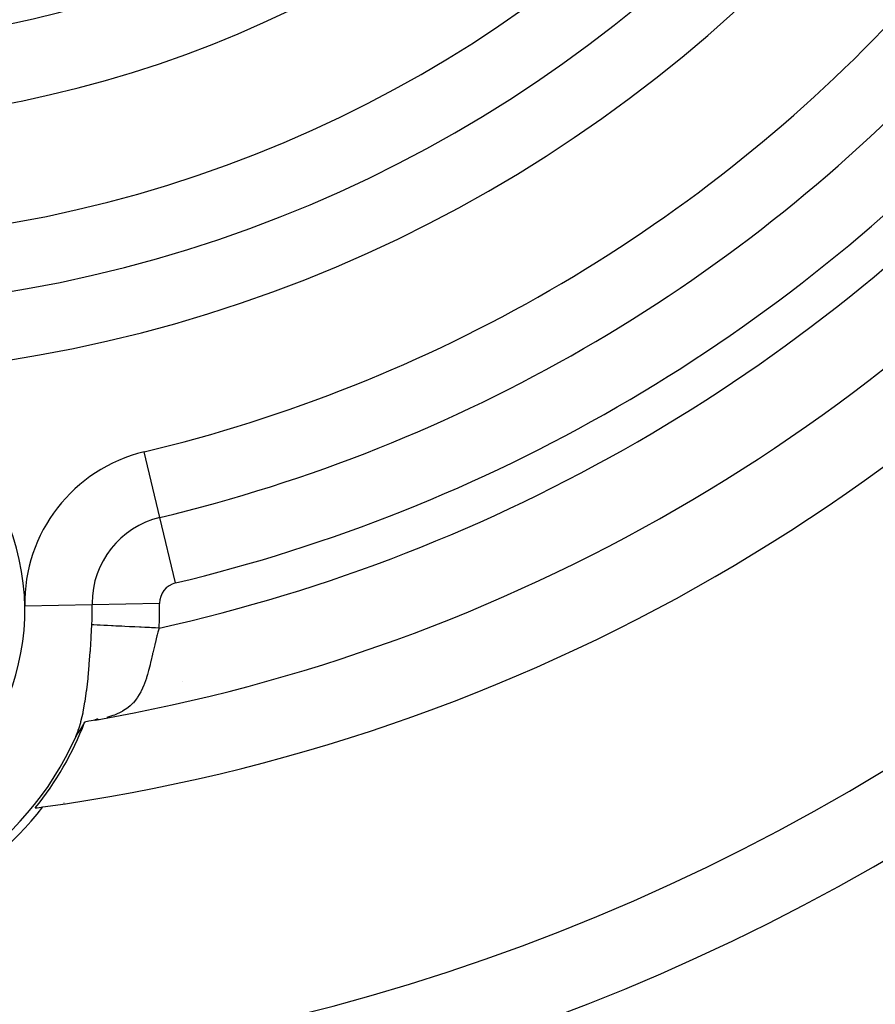
# Model space of a CAD drawing. Extents: x 24 to 982, y -524 to 283.
# Drawn here: x 918 to 940, y -163 to -137 of the extents above; entities that cross this region are included whole.
import ezdxf

# ---------------------------------------------------------------- set-up
doc = ezdxf.new("R2010")
doc.units = 0
doc.linetypes.add('DASHED', pattern=[11.05, 8.7, -2.35])
doc.layers.get('0').update_dxf_attribs({"linetype": 'CONTINUOUS'})
doc.layers.add('NEVIDI', color=4, linetype='DASHED')

msp = doc.modelspace()

# ---------------------------------------------------------------- linework, layer by layer
at = {"color": 2}
for p, q in [((922.476858, -154.344204), (922.479602, -154.34262)), ((922.479602, -154.34262), (922.476858, -154.344204)), ((919.930566, -155.419618), (919.929915, -155.420673)), ((919.931216, -155.418566), (919.930566, -155.419618)), ((919.931864, -155.41752), (919.931216, -155.418566)), ((919.932509, -155.416479), (919.931864, -155.41752)), ((919.933153, -155.415442), (919.932509, -155.416479)), ((919.933794, -155.41441), (919.933153, -155.415442)), ((919.934433, -155.413384), (919.933794, -155.41441)), ((919.93507, -155.412362), (919.934433, -155.413384)), ((919.935705, -155.411346), (919.93507, -155.412362)), ((919.936337, -155.410334), (919.935705, -155.411346)), ((919.936967, -155.409328), (919.936337, -155.410334)), ((919.937595, -155.408327), (919.936967, -155.409328)), ((919.938221, -155.407331), (919.937595, -155.408327)), ((919.938844, -155.406341), (919.938221, -155.407331)), ((919.939465, -155.405356), (919.938844, -155.406341)), ((919.940084, -155.404377), (919.939465, -155.405356)), ((919.9407, -155.403403), (919.940084, -155.404377)), ((919.941314, -155.402435), (919.9407, -155.403403)), ((919.941926, -155.401472), (919.941314, -155.402435)), ((919.942535, -155.400515), (919.941926, -155.401472)), ((919.943142, -155.399564), (919.942535, -155.400515)), ((919.943746, -155.398618), (919.943142, -155.399564)), ((919.944348, -155.397679), (919.943746, -155.398618)), ((919.944947, -155.396745), (919.944348, -155.397679)), ((919.945544, -155.395817), (919.944947, -155.396745)), ((919.946139, -155.394895), (919.945544, -155.395817)), ((919.94673, -155.393979), (919.946139, -155.394895)), ((919.94732, -155.39307), (919.94673, -155.393979)), ((919.947907, -155.392166), (919.94732, -155.39307)), ((919.948491, -155.391269), (919.947907, -155.392166)), ((919.949073, -155.390377), (919.948491, -155.391269)), ((920.065547, -155.356185), (919.955296, -155.381001)), ((920.23384, -155.323553), (920.065547, -155.356185)), ((920.195728, -155.330943), (920.29747, -155.28623)), ((920.201992, -155.329728), (920.316716, -155.298366)), ((919.769331, -155.673044), (919.768698, -155.673873)), ((919.769965, -155.672215), (919.769331, -155.673044)), ((919.770599, -155.671384), (919.769965, -155.672215)), ((919.770903, -155.670986), (919.770599, -155.671384)), ((919.770903, -155.670986), (919.806391, -155.605585)), ((919.771233, -155.670553), (919.770903, -155.670986)), ((919.771867, -155.669721), (919.771233, -155.670553)), ((919.772502, -155.668887), (919.771867, -155.669721)), ((919.773137, -155.668052), (919.772502, -155.668887)), ((919.773773, -155.667215), (919.773137, -155.668052)), ((919.774409, -155.666377), (919.773773, -155.667215)), ((919.775046, -155.665536), (919.774409, -155.666377)), ((919.775684, -155.664693), (919.775046, -155.665536)), ((919.776322, -155.663848), (919.775684, -155.664693)), ((919.776961, -155.663), (919.776322, -155.663848)), ((919.777602, -155.66215), (919.776961, -155.663)), ((919.778243, -155.661297), (919.777602, -155.66215)), ((919.778885, -155.660441), (919.778243, -155.661297)), ((919.779528, -155.659581), (919.778885, -155.660441)), ((919.780173, -155.658718), (919.779528, -155.659581)), ((919.780818, -155.657852), (919.780173, -155.658718)), ((919.781466, -155.656982), (919.780818, -155.657852)), ((919.782114, -155.656107), (919.781466, -155.656982)), ((919.782764, -155.655229), (919.782114, -155.656107)), ((919.783416, -155.654346), (919.782764, -155.655229)), ((919.784069, -155.653459), (919.783416, -155.654346)), ((919.784724, -155.652567), (919.784069, -155.653459)), ((919.78538, -155.65167), (919.784724, -155.652567)), ((919.786039, -155.650769), (919.78538, -155.65167)), ((919.786699, -155.649861), (919.786039, -155.650769)), ((919.787361, -155.648949), (919.786699, -155.649861)), ((919.788026, -155.648031), (919.787361, -155.648949)), ((919.788644, -155.647173), (919.788026, -155.648031)), ((919.788692, -155.647107), (919.788644, -155.647173)), ((919.789361, -155.646177), (919.788692, -155.647107)), ((919.790032, -155.64524), (919.789361, -155.646177)), ((919.790705, -155.644298), (919.790032, -155.64524)), ((919.79138, -155.643349), (919.790705, -155.644298)), ((919.792058, -155.642394), (919.79138, -155.643349)), ((919.792738, -155.641433), (919.792058, -155.642394)), ((919.79342, -155.640465), (919.792738, -155.641433)), ((919.794105, -155.639491), (919.79342, -155.640465)), ((919.794791, -155.638512), (919.794105, -155.639491)), ((919.79548, -155.637526), (919.794791, -155.638512)), ((919.796171, -155.636535), (919.79548, -155.637526)), ((919.796864, -155.635538), (919.796171, -155.636535)), ((919.797558, -155.634535), (919.796864, -155.635538)), ((919.798255, -155.633526), (919.797558, -155.634535)), ((919.798954, -155.632512), (919.798255, -155.633526)), ((919.79943, -155.631819), (919.798954, -155.632512)), ((919.79943, -155.631819), (919.838609, -155.581735)), ((919.799655, -155.631492), (919.79943, -155.631819)), ((919.800357, -155.630467), (919.799655, -155.631492)), ((919.801061, -155.629437), (919.800357, -155.630467)), ((919.801768, -155.628401), (919.801061, -155.629437)), ((919.802476, -155.62736), (919.801768, -155.628401)), ((919.803185, -155.626314), (919.802476, -155.62736)), ((919.803897, -155.625263), (919.803185, -155.626314)), ((919.80461, -155.624207), (919.803897, -155.625263)), ((919.805325, -155.623146), (919.80461, -155.624207)), ((919.806041, -155.62208), (919.805325, -155.623146)), ((919.806759, -155.621009), (919.806041, -155.62208)), ((919.807479, -155.619933), (919.806759, -155.621009)), ((919.8082, -155.618853), (919.807479, -155.619933)), ((919.808922, -155.617768), (919.8082, -155.618853)), ((919.809646, -155.616679), (919.808922, -155.617768)), ((919.810372, -155.615585), (919.809646, -155.616679)), ((919.811099, -155.614487), (919.810372, -155.615585)), ((919.811827, -155.613384), (919.811099, -155.614487)), ((919.812557, -155.612277), (919.811827, -155.613384)), ((919.813288, -155.611166), (919.812557, -155.612277)), ((919.814021, -155.61005), (919.813288, -155.611166)), ((919.814754, -155.608931), (919.814021, -155.61005)), ((919.815489, -155.607807), (919.814754, -155.608931)), ((919.816226, -155.606679), (919.815489, -155.607807)), ((919.816963, -155.605547), (919.816226, -155.606679)), ((919.817702, -155.604411), (919.816963, -155.605547)), ((919.818442, -155.603272), (919.817702, -155.604411)), ((919.819183, -155.602128), (919.818442, -155.603272)), ((919.819713, -155.601309), (919.819183, -155.602128)), ((919.819925, -155.600981), (919.819713, -155.601309)), ((919.820669, -155.599829), (919.819925, -155.600981)), ((919.821413, -155.598675), (919.820669, -155.599829)), ((919.822159, -155.597516), (919.821413, -155.598675)), ((919.822905, -155.596354), (919.822159, -155.597516)), ((919.823653, -155.595189), (919.822905, -155.596354)), ((919.824402, -155.59402), (919.823653, -155.595189)), ((919.825151, -155.592848), (919.824402, -155.59402)), ((919.825902, -155.591672), (919.825151, -155.592848)), ((919.826653, -155.590493), (919.825902, -155.591672)), ((919.827406, -155.589311), (919.826653, -155.590493)), ((919.828159, -155.588125), (919.827406, -155.589311)), ((919.828913, -155.586937), (919.828159, -155.588125)), ((919.829668, -155.585745), (919.828913, -155.586937)), ((919.830424, -155.58455), (919.829668, -155.585745)), ((919.831029, -155.583593), (919.830424, -155.58455)), ((919.83118, -155.583353), (919.831029, -155.583593)), ((919.831938, -155.582152), (919.83118, -155.583353)), ((919.832696, -155.580949), (919.831938, -155.582152)), ((919.833455, -155.579743), (919.832696, -155.580949)), ((919.834214, -155.578534), (919.833455, -155.579743)), ((919.834974, -155.577322), (919.834214, -155.578534)), ((919.835735, -155.576108), (919.834974, -155.577322)), ((919.836496, -155.574891), (919.835735, -155.576108)), ((919.837258, -155.573672), (919.836496, -155.574891)), ((919.838021, -155.57245), (919.837258, -155.573672)), ((919.838784, -155.571226), (919.838021, -155.57245)), ((919.839548, -155.57), (919.838784, -155.571226)), ((919.840312, -155.568771), (919.839548, -155.57)), ((919.841077, -155.56754), (919.840312, -155.568771)), ((919.841842, -155.566307), (919.841077, -155.56754)), ((919.842608, -155.565071), (919.841842, -155.566307)), ((919.843373, -155.563834), (919.842608, -155.565071)), ((919.84414, -155.562594), (919.843373, -155.563834)), ((919.844907, -155.561353), (919.84414, -155.562594)), ((919.845674, -155.56011), (919.844907, -155.561353)), ((919.846441, -155.558865), (919.845674, -155.56011)), ((919.847209, -155.557618), (919.846441, -155.558865)), ((919.847977, -155.55637), (919.847209, -155.557618)), ((919.848745, -155.55512), (919.847977, -155.55637)), ((919.849513, -155.553868), (919.848745, -155.55512)), ((919.850281, -155.552615), (919.849513, -155.553868)), ((919.85105, -155.55136), (919.850281, -155.552615)), ((919.851819, -155.550105), (919.85105, -155.55136)), ((919.852588, -155.548847), (919.851819, -155.550105)), ((919.853357, -155.547589), (919.852588, -155.548847)), ((919.853445, -155.547444), (919.853357, -155.547589)), ((919.854126, -155.54633), (919.853445, -155.547444)), ((919.854895, -155.545069), (919.854126, -155.54633)), ((919.855664, -155.543807), (919.854895, -155.545069)), ((919.856433, -155.542545), (919.855664, -155.543807)), ((919.857201, -155.541281), (919.856433, -155.542545)), ((919.85797, -155.540017), (919.857201, -155.541281)), ((919.858739, -155.538752), (919.85797, -155.540017)), ((919.859508, -155.537486), (919.858739, -155.538752)), ((919.860276, -155.53622), (919.859508, -155.537486)), ((919.861044, -155.534953), (919.860276, -155.53622)), ((919.861812, -155.533685), (919.861044, -155.534953)), ((919.86258, -155.532417), (919.861812, -155.533685)), ((919.863348, -155.531149), (919.86258, -155.532417)), ((919.863716, -155.53054), (919.863348, -155.531149)), ((919.864115, -155.52988), (919.863716, -155.53054)), ((919.864882, -155.528611), (919.864115, -155.52988)), ((919.865648, -155.527342), (919.864882, -155.528611)), ((919.866415, -155.526072), (919.865648, -155.527342)), ((919.867181, -155.524803), (919.866415, -155.526072)), ((919.867946, -155.523534), (919.867181, -155.524803)), ((919.868711, -155.522264), (919.867946, -155.523534)), ((919.869476, -155.520995), (919.868711, -155.522264)), ((919.87024, -155.519726), (919.869476, -155.520995)), ((919.871003, -155.518458), (919.87024, -155.519726)), ((919.871766, -155.517189), (919.871003, -155.518458)), ((919.872529, -155.515921), (919.871766, -155.517189)), ((919.873291, -155.514654), (919.872529, -155.515921)), ((919.874052, -155.513387), (919.873291, -155.514654)), ((919.874813, -155.51212), (919.874052, -155.513387)), ((919.875573, -155.510854), (919.874813, -155.51212)), ((919.876332, -155.509589), (919.875573, -155.510854)), ((919.877091, -155.508325), (919.876332, -155.509589)), ((919.877849, -155.507062), (919.877091, -155.508325)), ((919.878606, -155.505799), (919.877849, -155.507062)), ((919.879362, -155.504537), (919.878606, -155.505799)), ((919.880118, -155.503277), (919.879362, -155.504537)), ((919.880873, -155.502017), (919.880118, -155.503277)), ((919.881626, -155.500759), (919.880873, -155.502017)), ((919.88238, -155.499502), (919.881626, -155.500759)), ((919.883132, -155.498246), (919.88238, -155.499502)), ((919.883883, -155.496992), (919.883132, -155.498246)), ((919.884633, -155.495738), (919.883883, -155.496992)), ((919.885383, -155.494487), (919.884633, -155.495738)), ((919.886131, -155.493236), (919.885383, -155.494487)), ((919.886879, -155.491987), (919.886131, -155.493236)), ((919.887625, -155.49074), (919.886879, -155.491987)), ((919.888371, -155.489494), (919.887625, -155.49074)), ((919.889115, -155.48825), (919.888371, -155.489494)), ((919.889673, -155.487318), (919.889115, -155.48825)), ((919.889859, -155.487008), (919.889673, -155.487318)), ((919.890601, -155.485767), (919.889859, -155.487008)), ((919.891343, -155.484529), (919.890601, -155.485767)), ((919.892083, -155.483292), (919.891343, -155.484529)), ((919.892822, -155.482057), (919.892083, -155.483292)), ((919.89356, -155.480824), (919.892822, -155.482057)), ((919.894297, -155.479593), (919.89356, -155.480824)), ((919.895032, -155.478364), (919.894297, -155.479593)), ((919.895315, -155.477891), (919.895032, -155.478364)), ((919.895767, -155.477137), (919.895315, -155.477891)), ((919.8965, -155.475912), (919.895767, -155.477137)), ((919.897232, -155.474689), (919.8965, -155.475912)), ((919.897962, -155.473469), (919.897232, -155.474689)), ((919.898692, -155.472251), (919.897962, -155.473469)), ((919.89942, -155.471036), (919.898692, -155.472251)), ((919.900147, -155.469823), (919.89942, -155.471036)), ((919.900872, -155.468612), (919.900147, -155.469823)), ((919.901597, -155.467404), (919.900872, -155.468612)), ((919.902319, -155.466198), (919.901597, -155.467404)), ((919.903041, -155.464995), (919.902319, -155.466198)), ((919.903761, -155.463795), (919.903041, -155.464995)), ((919.90448, -155.462597), (919.903761, -155.463795)), ((919.905197, -155.461403), (919.90448, -155.462597)), ((919.905913, -155.460211), (919.905197, -155.461403)), ((919.906627, -155.459022), (919.905913, -155.460211)), ((919.90734, -155.457835), (919.906627, -155.459022)), ((919.908051, -155.456652), (919.90734, -155.457835)), ((919.908761, -155.455472), (919.908051, -155.456652)), ((919.909469, -155.454295), (919.908761, -155.455472)), ((919.910176, -155.453121), (919.909469, -155.454295)), ((919.910881, -155.45195), (919.910176, -155.453121)), ((919.911585, -155.450783), (919.910881, -155.45195)), ((919.912286, -155.449619), (919.911585, -155.450783)), ((919.912987, -155.448458), (919.912286, -155.449619)), ((919.913685, -155.447301), (919.912987, -155.448458)), ((919.914382, -155.446146), (919.913685, -155.447301)), ((919.915078, -155.444996), (919.914382, -155.446146)), ((919.915494, -155.444307), (919.915078, -155.444996)), ((919.915771, -155.443849), (919.915494, -155.444307)), ((919.916463, -155.442706), (919.915771, -155.443849)), ((919.917153, -155.441566), (919.916463, -155.442706)), ((919.917842, -155.44043), (919.917153, -155.441566)), ((919.918529, -155.439298), (919.917842, -155.44043)), ((919.919213, -155.438169), (919.918529, -155.439298)), ((919.919896, -155.437045), (919.919213, -155.438169)), ((919.920578, -155.435924), (919.919896, -155.437045)), ((919.921257, -155.434807), (919.920578, -155.435924)), ((919.921935, -155.433694), (919.921257, -155.434807)), ((919.92261, -155.432586), (919.921935, -155.433694)), ((919.923284, -155.431481), (919.92261, -155.432586)), ((919.923956, -155.430381), (919.923284, -155.431481)), ((919.924317, -155.42979), (919.923956, -155.430381)), ((919.924626, -155.429285), (919.924317, -155.42979)), ((919.925294, -155.428193), (919.924626, -155.429285)), ((919.92596, -155.427105), (919.925294, -155.428193)), ((919.926624, -155.426022), (919.92596, -155.427105)), ((919.927286, -155.424943), (919.926624, -155.426022)), ((919.927538, -155.424533), (919.927286, -155.424943)), ((919.927946, -155.423869), (919.927538, -155.424533)), ((919.928605, -155.422799), (919.927946, -155.423869)), ((919.929261, -155.421734), (919.928605, -155.422799)), ((919.929915, -155.420673), (919.929261, -155.421734)), ((919.729566, -155.745039), (919.725747, -155.753589)), ((919.733073, -155.737256), (919.729566, -155.745039)), ((919.73623, -155.73033), (919.733073, -155.737256)), ((919.739011, -155.72432), (919.73623, -155.73033)), ((919.741443, -155.719161), (919.739011, -155.72432)), ((919.743566, -155.714748), (919.741443, -155.719161)), ((919.745429, -155.710963), (919.743566, -155.714748)), ((919.747083, -155.707685), (919.745429, -155.710963)), ((919.748573, -155.704802), (919.747083, -155.707685)), ((919.749924, -155.702253), (919.748573, -155.704802)), ((919.751155, -155.699991), (919.749924, -155.702253)), ((919.752286, -155.697972), (919.751155, -155.699991)), ((919.753332, -155.696159), (919.752286, -155.697972)), ((919.754304, -155.694521), (919.753332, -155.696159)), ((919.755217, -155.693027), (919.754304, -155.694521)), ((919.756082, -155.691646), (919.755217, -155.693027)), ((919.756914, -155.690345), (919.756082, -155.691646)), ((919.757722, -155.689102), (919.756914, -155.690345)), ((919.758508, -155.687912), (919.757722, -155.689102)), ((919.758605, -155.687766), (919.758508, -155.687912)), ((919.759274, -155.686769), (919.758605, -155.687766)), ((919.760022, -155.685671), (919.759274, -155.686769)), ((919.760752, -155.684614), (919.760022, -155.685671)), ((919.761467, -155.683594), (919.760752, -155.684614)), ((919.762167, -155.682607), (919.761467, -155.683594)), ((919.762856, -155.68165), (919.762167, -155.682607)), ((919.763532, -155.68072), (919.762856, -155.68165)), ((919.764199, -155.679814), (919.763532, -155.68072)), ((919.764857, -155.678929), (919.764199, -155.679814)), ((919.765508, -155.678061), (919.764857, -155.678929)), ((919.766153, -155.677208), (919.765508, -155.678061)), ((919.766793, -155.676365), (919.766153, -155.677208)), ((919.767429, -155.675531), (919.766793, -155.676365)), ((919.768064, -155.674701), (919.767429, -155.675531)), ((919.768698, -155.673873), (919.768064, -155.674701)), ((919.610126, -155.999313), (919.616897, -155.995404)), ((919.616897, -155.995404), (919.610126, -155.999313)), ((919.417248, -156.389293), (919.417248, -156.391789)), ((919.417248, -157.454569), (919.417248, -157.46187))]:
    msp.add_line(p, q, dxfattribs=at)
for centre, radius, start, end in [((912.417248, -110.5), 27.5, 180, 360), ((912.417248, -110.5), 70, 189.898594, 350.101406), ((912.417248, -110.5), 47.5, 277.824317, 322.175683), ((912.417248, -110.5), 45.5, 279.892098, 320.107902), ((912.417248, -152.5), 6, 279.583742, 99.583742), ((912.417248, -110.5), 54, 237.046713, 306.95256), ((912.417248, -152.5), 8.069842, 320.942079, 339.083414), ((912.417248, -152.5), 8, 203.997615, 336.002385), ((912.417248, -152.5), 8.209525, 218.030953, 321.969047), ((912.417248, -110.5), 47.5, 277.580687, 277.824317)]:
    msp.add_arc(centre, radius, start, end, dxfattribs=at)
at = {"layer": 'NEVIDI', "color": 7, "linetype": 'CONTINUOUS'}
for p, q in [((921.888307, -150.115641), (921.485569, -148.431063)), ((922.291046, -151.800218), (921.888307, -150.115641)), ((920.148066, -152.361928), (918.416291, -152.392857)), ((921.87984, -152.330998), (920.148066, -152.361928)), ((920.124038, -153.179552), (920.140141, -152.87621)), ((920.151739, -152.876775), (920.140141, -152.87621)), ((920.190624, -152.87867), (920.151739, -152.876775)), ((920.274939, -152.882777), (920.190624, -152.87867)), ((920.303108, -152.884149), (920.274939, -152.882777)), ((920.352468, -152.886554), (920.303108, -152.884149)), ((920.449539, -152.891283), (920.352468, -152.886554)), ((920.482271, -152.892877), (920.449539, -152.891283)), ((920.542202, -152.895797), (920.482271, -152.892877)), ((920.649542, -152.901026), (920.542202, -152.895797)), ((920.686253, -152.902814), (920.649542, -152.901026)), ((920.75638, -152.90623), (920.686253, -152.902814)), ((920.871323, -152.911829), (920.75638, -152.90623)), ((920.911395, -152.913781), (920.871323, -152.911829)), ((920.990992, -152.917659), (920.911395, -152.913781)), ((921.110972, -152.923504), (920.990992, -152.917659)), ((921.153934, -152.925596), (921.110972, -152.923504)), ((921.241746, -152.929874), (921.153934, -152.925596)), ((921.364165, -152.935837), (921.241746, -152.929874)), ((921.40901, -152.938022), (921.364165, -152.935837)), ((921.504184, -152.942658), (921.40901, -152.938022)), ((921.626426, -152.948612), (921.504184, -152.942658)), ((921.672409, -152.950852), (921.626426, -152.948612)), ((921.773397, -152.955771), (921.672409, -152.950852)), ((921.870134, -152.960483), (921.773397, -152.955771)), ((921.820882, -153.136357), (921.815423, -153.156637)), ((921.840943, -153.063233), (921.820882, -153.136357)), ((921.870134, -152.960483), (921.840943, -153.063233)), ((920.102399, -153.524572), (920.121521, -153.222848)), ((920.121521, -153.222848), (920.122216, -153.210989)), ((920.122216, -153.210989), (920.124038, -153.179552)), ((921.755514, -153.390652), (921.706222, -153.598134)), ((921.760402, -153.370771), (921.755514, -153.390652)), ((921.764815, -153.352942), (921.760402, -153.370771)), ((921.815423, -153.156637), (921.764815, -153.352942)), ((920.074974, -153.89064), (920.099108, -153.57224)), ((920.099108, -153.57224), (920.101242, -153.54145)), ((920.101242, -153.54145), (920.102399, -153.524572)), ((921.69805, -153.633427), (921.655533, -153.817304)), ((921.701781, -153.617296), (921.69805, -153.633427)), ((921.706222, -153.598134), (921.701781, -153.617296)), ((920.07255, -153.919813), (920.074974, -153.89064)), ((921.635765, -153.901085), (921.604347, -154.028556)), ((921.651217, -153.835757), (921.635765, -153.901085)), ((921.655533, -153.817304), (921.651217, -153.835757)), ((920.044906, -154.221756), (920.07255, -153.919813)), ((921.570916, -154.153354), (921.54919, -154.227499)), ((921.599798, -154.046257), (921.570916, -154.153354)), ((921.604347, -154.028556), (921.599798, -154.046257)), ((920.008897, -154.54435), (920.041731, -154.253161)), ((920.041731, -154.253161), (920.044567, -154.225139)), ((920.044567, -154.225139), (920.044906, -154.221756)), ((921.495574, -154.387102), (921.48591, -154.412579)), ((921.544131, -154.243959), (921.495574, -154.387102)), ((921.54919, -154.227499), (921.544131, -154.243959)), ((919.967226, -154.840984), (920.005211, -154.573565)), ((920.005211, -154.573565), (920.005565, -154.570793)), ((920.005565, -154.570793), (920.008897, -154.54435)), ((921.401519, -154.600223), (921.317658, -154.739808)), ((921.402413, -154.598517), (921.401519, -154.600223)), ((921.409693, -154.584432), (921.402413, -154.598517)), ((921.47992, -154.427912), (921.409693, -154.584432)), ((921.48591, -154.412579), (921.47992, -154.427912)), ((919.918243, -155.11368), (919.963336, -154.865295)), ((919.963336, -154.865295), (919.967226, -154.840984)), ((921.196544, -154.888676), (921.1257, -154.956251)), ((921.207058, -154.877595), (921.196544, -154.888676)), ((921.280989, -154.79032), (921.207058, -154.877595)), ((921.308899, -154.752376), (921.280989, -154.79032)), ((921.317658, -154.739808), (921.308899, -154.752376)), ((919.892572, -155.232109), (919.913641, -155.135996)), ((919.913641, -155.135996), (919.914797, -155.130437)), ((919.914797, -155.130437), (919.918243, -155.11368)), ((920.902447, -155.110637), (920.736562, -155.188182)), ((920.917081, -155.102556), (920.902447, -155.110637)), ((920.927903, -155.096429), (920.917081, -155.102556)), ((921.061348, -155.00859), (920.927903, -155.096429)), ((921.073976, -154.998909), (921.061348, -155.00859)), ((921.1257, -154.956251), (921.073976, -154.998909)), ((919.812221, -155.52607), (919.85443, -155.384202)), ((919.85443, -155.384202), (919.859964, -155.363687)), ((919.859964, -155.363687), (919.892572, -155.232109)), ((920.677519, -155.210601), (920.529237, -155.257794)), ((920.719626, -155.194854), (920.677519, -155.210601)), ((920.736562, -155.188182), (920.719626, -155.194854)), ((919.727734, -155.748629), (919.785282, -155.604899)), ((919.785282, -155.604899), (919.791679, -155.586912)), ((919.791679, -155.586912), (919.812221, -155.52607)), ((919.725751, -155.753584), (919.7269, -155.750714))]:
    msp.add_line(p, q, dxfattribs=at)
for centre, radius, start, end in [((912.417248, -110.5), 36, 180, 360), ((912.417248, -110.5), 34.267949, 180, 360), ((912.417248, -110.5), 32.535898, 180, 360), ((912.417248, -110.5), 29.5, 180, 360), ((912.417248, -110.5), 39, 283.445543, 316.554457), ((912.417248, -110.5), 40.732051, 283.445543, 316.554457), ((912.417248, -110.5), 42.464102, 283.445543, 316.554457), ((912.417248, -110.5), 43.5, 282.55096, 317.44904), ((922.415653, -152.321429), 4, 103.445543, 181.023193), ((922.415653, -152.321429), 2.267949, 103.445543, 180), ((922.415653, -152.321429), 0.535898, 103.445543, 180), ((922.415653, -152.321429), 2.267949, 180, 181.023193), ((912.417248, -152.5), 7.732051, 0, 1.023193), ((912.417248, -152.5), 9.464102, 357.211114, 1.023193), ((922.415653, -152.321429), 0.535898, 180, 181.023193), ((912.417248, -152.5), 7.732051, 357.211114, 360), ((912.417248, -110.5), 56, 237.046713, 302.953287)]:
    msp.add_arc(centre, radius, start, end, dxfattribs=at)

doc.saveas('drawing.dxf')
